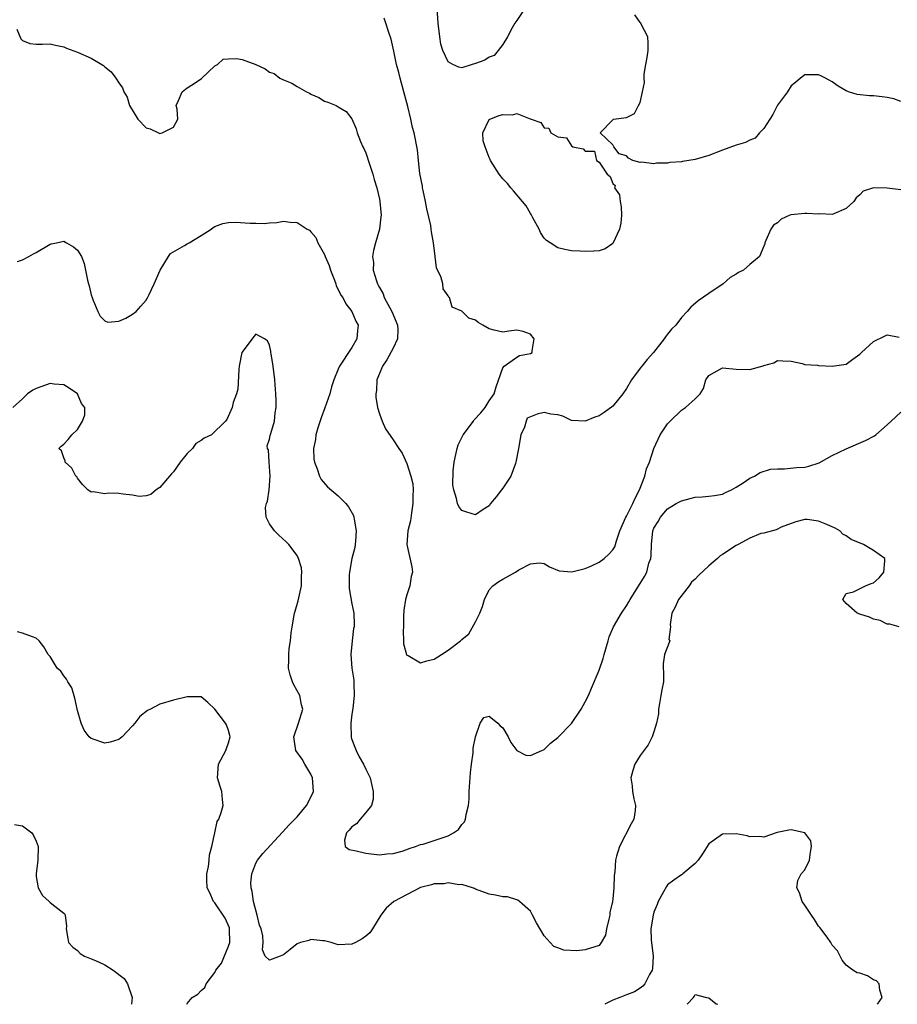
# Model space of a CAD drawing. Units: inches. Extents: x 2541000 to 2544000, y 1545000 to 1548000.
# Drawn here: x 2543343 to 2543470, y 1545000 to 1545144 of the extents above; entities that cross this region are included whole.
import ezdxf

# ---------------------------------------------------------------- set-up
doc = ezdxf.new("R2010")
doc.units = ezdxf.units.IN
doc.header["$MEASUREMENT"] = 0
doc.layers.add('LD25411545_2ft', color=75, linetype='Continuous')

msp = doc.modelspace()

# ---------------------------------------------------------------- linework, layer by layer
at = {"layer": 'LD25411545_2ft'}
for points, elevation in [([(2543416.07, 1545145), (2543415, 1545143.37), (2543414.71, 1545143), (2543414.32, 1545142.32), (2543413.68, 1545141), (2543413, 1545139.89), (2543412.29, 1545139), (2543411.73, 1545138.27), (2543411, 1545138.06), (2543410.37, 1545137.63), (2543409, 1545137.14), (2543408.51, 1545137), (2543407, 1545136.48), (2543406.59, 1545136.59), (2543405.69, 1545137), (2543405, 1545137.35), (2543404.23, 1545139), (2543403.95, 1545139.95), (2543403.79, 1545141), (2543403.58, 1545143), (2543403.15, 1545149)], 7732), ([(2543471, 1545118.71), (2543469, 1545118.97), (2543467.01, 1545118.99), (2543465.49, 1545118.51), (2543465, 1545118), (2543464.46, 1545117.54), (2543464.13, 1545117), (2543463, 1545115.98), (2543461.2, 1545115.2), (2543461, 1545115.1), (2543459.19, 1545115.19), (2543459, 1545115.16), (2543457.28, 1545115.28), (2543457, 1545115.28), (2543455, 1545115.06), (2543454.81, 1545115), (2543453.55, 1545114.45), (2543453, 1545113.91), (2543452.45, 1545113.55), (2543452.04, 1545113), (2543451.33, 1545111.33), (2543451.17, 1545111), (2543451.14, 1545110.86), (2543451, 1545110.5), (2543450.38, 1545109), (2543449, 1545107.85), (2543448.04, 1545107), (2543447.35, 1545106.65), (2543447, 1545106.41), (2543446.09, 1545105.91), (2543445.08, 1545105), (2543443, 1545103.62), (2543441.46, 1545102.54), (2543440.4, 1545101.6), (2543439.85, 1545101), (2543439, 1545100.12), (2543438.17, 1545099), (2543437.58, 1545098.42), (2543437, 1545097.69), (2543436.7, 1545097.3), (2543436.51, 1545097), (2543434.96, 1545095), (2543434.03, 1545093.97), (2543433.26, 1545093), (2543433, 1545092.71), (2543431.74, 1545091), (2543431, 1545089.75), (2543430.47, 1545089), (2543429, 1545087.19), (2543427.74, 1545086.26), (2543427, 1545085.79), (2543426.41, 1545085.59), (2543425, 1545084.97), (2543423, 1545085.11), (2543421.71, 1545085.71), (2543421, 1545085.92), (2543419.97, 1545086.03), (2543419, 1545086.24), (2543417.97, 1545086.03), (2543416.55, 1545085.45), (2543416.39, 1545085), (2543416.13, 1545084.13), (2543415.6, 1545083), (2543415.28, 1545081), (2543414.9, 1545079), (2543414.81, 1545078.81), (2543414.15, 1545077), (2543413, 1545075.21), (2543412.81, 1545075), (2543412.03, 1545073.97), (2543411.21, 1545073), (2543411, 1545072.65), (2543410.1, 1545072.1), (2543409, 1545071.32), (2543407.75, 1545071.75), (2543407, 1545071.98), (2543406.55, 1545072.55), (2543406.37, 1545073), (2543406.25, 1545073.74), (2543405.82, 1545075), (2543405.69, 1545075.69), (2543405.75, 1545077.75), (2543405.89, 1545079), (2543406.14, 1545080.14), (2543406.31, 1545081), (2543406.45, 1545081.55), (2543407.2, 1545083), (2543408.7, 1545085), (2543408.82, 1545085.18), (2543409.8, 1545086.2), (2543410.43, 1545087), (2543411, 1545087.96), (2543411.73, 1545089), (2543412.01, 1545089.99), (2543413, 1545092.76), (2543413.18, 1545093), (2543415, 1545094.34), (2543415.42, 1545094.58), (2543417, 1545094.84), (2543417.24, 1545095), (2543417.25, 1545095.25), (2543417.57, 1545097), (2543417, 1545097.67), (2543415.94, 1545098.06), (2543415, 1545098.27), (2543413.87, 1545098.13), (2543413, 1545097.97), (2543411.74, 1545098.26), (2543411, 1545098.46), (2543410.08, 1545099), (2543409.37, 1545099.37), (2543409, 1545099.72), (2543408.03, 1545100.03), (2543407, 1545101.02), (2543405.6, 1545101.59), (2543405.23, 1545103), (2543405.09, 1545103.09), (2543405, 1545103.26), (2543404.29, 1545104.29), (2543404.23, 1545105), (2543403.93, 1545106.07), (2543403.47, 1545107), (2543403.34, 1545107.34), (2543403.11, 1545109), (2543402.89, 1545111), (2543402.59, 1545112.59), (2543402.56, 1545113), (2543402.47, 1545113.53), (2543401.92, 1545115.92), (2543401.72, 1545117), (2543401.37, 1545118.63), (2543401.3, 1545119), (2543401.27, 1545119.27), (2543400.91, 1545121.09), (2543400.68, 1545123), (2543400.53, 1545124.53), (2543400.04, 1545127), (2543399.81, 1545127.81), (2543399.57, 1545129), (2543399.12, 1545130.88), (2543398.57, 1545133), (2543398.01, 1545135), (2543397.82, 1545135.82), (2543397.49, 1545137), (2543397.08, 1545138.92), (2543397, 1545139.36), (2543396.69, 1545140.69), (2543396.37, 1545141.63), (2543395.95, 1545143), (2543395.71, 1545143.71)], 7734), ([(2543471, 1545131.59), (2543469.96, 1545131.96), (2543469, 1545132.19), (2543468.28, 1545132.28), (2543467, 1545132.39), (2543466.42, 1545132.42), (2543464.6, 1545132.6), (2543463.34, 1545133), (2543463, 1545133.14), (2543461.83, 1545133.83), (2543461, 1545134.44), (2543460.01, 1545135), (2543459.34, 1545135.34), (2543459, 1545135.49), (2543457.46, 1545135.46), (2543457, 1545135.47), (2543456.38, 1545135), (2543455.65, 1545134.35), (2543455, 1545133.88), (2543454.46, 1545133), (2543453, 1545131.03), (2543452.31, 1545129.69), (2543451, 1545127.64), (2543450.41, 1545127), (2543449.77, 1545126.23), (2543449, 1545125.93), (2543448.37, 1545125.63), (2543447, 1545125.22), (2543445, 1545124.49), (2543443, 1545123.7), (2543441, 1545123.11), (2543439.16, 1545122.84), (2543439, 1545122.8), (2543437.3, 1545122.7), (2543437, 1545122.6), (2543435.38, 1545122.62), (2543435, 1545122.48), (2543433.25, 1545122.75), (2543433, 1545122.68), (2543431.94, 1545123), (2543431.31, 1545123.31), (2543431, 1545123.69), (2543429.94, 1545123.94), (2543429.14, 1545125), (2543429.1, 1545125.1), (2543429, 1545125.25), (2543427.18, 1545127), (2543429, 1545128.9), (2543429.12, 1545129), (2543431, 1545129.27), (2543432.16, 1545129.84), (2543432.74, 1545131), (2543433, 1545131.43), (2543433.35, 1545133), (2543433.63, 1545134.37), (2543433.56, 1545135), (2543433.56, 1545135.56), (2543433.8, 1545137), (2543434.02, 1545137.98), (2543434.14, 1545139), (2543434.14, 1545140.14), (2543434.11, 1545141), (2543433.15, 1545142.85), (2543433.09, 1545143), (2543433.06, 1545143.06), (2543433, 1545143.09), (2543432.22, 1545144.22)], 7732), ([(2543342.15, 1545142.15), (2543342.74, 1545140.74), (2543343, 1545140.48), (2543344.05, 1545140.05), (2543345, 1545139.94), (2543345.92, 1545139.92), (2543347, 1545139.97), (2543347.79, 1545139.79), (2543349, 1545139.57), (2543349.38, 1545139.38), (2543351, 1545138.77), (2543353, 1545137.9), (2543354.55, 1545137), (2543354.81, 1545136.81), (2543355, 1545136.63), (2543355.93, 1545135.93), (2543356.57, 1545135), (2543357, 1545134.31), (2543357.56, 1545133.56), (2543357.77, 1545133), (2543358.22, 1545132.22), (2543358.57, 1545131), (2543359.78, 1545129), (2543361, 1545127.73), (2543361.59, 1545127.59), (2543362.79, 1545127), (2543363, 1545126.94), (2543363.34, 1545127), (2543365, 1545127.86), (2543365.6, 1545129), (2543365.51, 1545130.49), (2543365.39, 1545131), (2543365.72, 1545131.72), (2543366.24, 1545133), (2543367, 1545133.58), (2543367.88, 1545134.12), (2543369.06, 1545134.94), (2543371, 1545136.77), (2543371.38, 1545137), (2543372.25, 1545137.75), (2543373, 1545137.81), (2543374.17, 1545137.83), (2543375, 1545137.7), (2543376.98, 1545136.98), (2543378.35, 1545136.35), (2543379, 1545135.87), (2543379.65, 1545135.65), (2543380.5, 1545135), (2543381, 1545134.72), (2543382.25, 1545134.25), (2543383, 1545133.76), (2543384.37, 1545133), (2543384.8, 1545132.8), (2543385, 1545132.65), (2543386.19, 1545132.19), (2543387, 1545131.62), (2543387.49, 1545131.49), (2543388.68, 1545131), (2543389, 1545130.83), (2543390.14, 1545130.14), (2543391, 1545129.08), (2543391.61, 1545127.61), (2543391.77, 1545127), (2543392.24, 1545125.76), (2543392.58, 1545125), (2543392.72, 1545124.72), (2543393, 1545124.08), (2543393.56, 1545122.44), (2543394.04, 1545121), (2543394.24, 1545120.24), (2543394.63, 1545119), (2543395, 1545117.37), (2543395.07, 1545117), (2543395.23, 1545115), (2543395.22, 1545114.78), (2543395.01, 1545113), (2543394.44, 1545111), (2543394.15, 1545109.85), (2543394, 1545109), (2543394.13, 1545108.13), (2543394.1, 1545107), (2543394.55, 1545105.45), (2543394.73, 1545105), (2543394.83, 1545104.83), (2543395, 1545104.49), (2543395.55, 1545103.55), (2543395.7, 1545103), (2543396.51, 1545101.49), (2543396.79, 1545101), (2543397.46, 1545099.47), (2543397.63, 1545099), (2543397.66, 1545098.34), (2543397.62, 1545097), (2543397, 1545095.64), (2543396.09, 1545093.91), (2543395.43, 1545093), (2543395, 1545091.95), (2543394.64, 1545091), (2543394.56, 1545089.44), (2543394.48, 1545089), (2543394.47, 1545088.47), (2543394.74, 1545087), (2543395, 1545086.04), (2543395.4, 1545085), (2543395.9, 1545083.9), (2543397, 1545082.28), (2543397.84, 1545081), (2543398.32, 1545080.32), (2543399, 1545078.81), (2543399.6, 1545077), (2543399.85, 1545075.85), (2543399.9, 1545075), (2543399.87, 1545074.13), (2543399.88, 1545073), (2543399.65, 1545071.65), (2543399.54, 1545070.46), (2543399.15, 1545069), (2543399, 1545067), (2543399.74, 1545063.74), (2543399.8, 1545063), (2543399.63, 1545062.37), (2543399.44, 1545061), (2543399, 1545059.69), (2543398.81, 1545059), (2543398.57, 1545057.43), (2543398.51, 1545056.51), (2543398.51, 1545055), (2543398.44, 1545054.44), (2543398.51, 1545053), (2543398.52, 1545052.52), (2543398.95, 1545051), (2543399, 1545050.91), (2543399.17, 1545050.83), (2543401, 1545049.75), (2543401.93, 1545050.07), (2543403, 1545050.31), (2543404.03, 1545051), (2543405, 1545051.62), (2543406.79, 1545053), (2543407, 1545053.19), (2543408.01, 1545053.99), (2543409, 1545055.75), (2543409.61, 1545057), (2543410.04, 1545057.96), (2543410.3, 1545059), (2543411, 1545060.41), (2543411.55, 1545061), (2543412.39, 1545061.61), (2543413, 1545061.97), (2543414.82, 1545063), (2543415.32, 1545063.32), (2543417, 1545064.19), (2543418.34, 1545064.34), (2543419, 1545064.27), (2543419.78, 1545063.78), (2543421.19, 1545063.19), (2543423.03, 1545063.03), (2543425, 1545063.54), (2543425.91, 1545063.91), (2543427, 1545064.42), (2543427.76, 1545065), (2543428.41, 1545065.59), (2543429, 1545066.23), (2543429.3, 1545066.7), (2543429.41, 1545067), (2543429.57, 1545067.57), (2543430.03, 1545069), (2543430.89, 1545071), (2543431, 1545071.16), (2543431.92, 1545073), (2543432.25, 1545073.75), (2543432.91, 1545075), (2543433.7, 1545077), (2543433.93, 1545078.07), (2543434.37, 1545079), (2543434.98, 1545081.02), (2543435.92, 1545083), (2543437, 1545084.61), (2543437.37, 1545085), (2543439, 1545086.6), (2543439.6, 1545087), (2543441, 1545088.27), (2543441.74, 1545089), (2543442.23, 1545089.77), (2543442.55, 1545091), (2543443, 1545091.67), (2543445, 1545092.79), (2543447, 1545092.56), (2543449, 1545092.53), (2543450.94, 1545093.06), (2543451, 1545093.09), (2543452.48, 1545093.52), (2543453, 1545093.82), (2543453.81, 1545093.81), (2543455, 1545093.74), (2543456.59, 1545093.41), (2543457, 1545093.27), (2543458.82, 1545093.18), (2543459, 1545093.13), (2543461, 1545093.01), (2543463, 1545093.31), (2543463.97, 1545094.03), (2543465, 1545094.74), (2543465.25, 1545095), (2543467, 1545096.6), (2543468.61, 1545097.39), (2543469, 1545097.56), (2543470.74, 1545097.26)], 7736), ([(2543342.28, 1545108.28), (2543343, 1545108.51), (2543343.93, 1545109), (2543344.6, 1545109.4), (2543345, 1545109.59), (2543347, 1545110.8), (2543347.17, 1545110.83), (2543347.92, 1545111), (2543349, 1545111.21), (2543349.42, 1545111), (2543350.4, 1545110.4), (2543351, 1545109.91), (2543351.59, 1545109), (2543351.98, 1545107.98), (2543352.18, 1545107), (2543352.45, 1545105.55), (2543352.6, 1545105), (2543352.7, 1545104.7), (2543353, 1545103.41), (2543353.12, 1545103), (2543353.25, 1545102.75), (2543353.97, 1545101), (2543354.31, 1545100.31), (2543355, 1545099.62), (2543355.44, 1545099.44), (2543357, 1545099.57), (2543358.02, 1545100.02), (2543359, 1545100.57), (2543359.54, 1545101), (2543360.25, 1545101.75), (2543361, 1545102.64), (2543361.15, 1545102.85), (2543361.38, 1545103.38), (2543362.15, 1545105), (2543363.04, 1545107), (2543364.28, 1545109), (2543364.57, 1545109.43), (2543366.59, 1545110.59), (2543367, 1545110.86), (2543367.27, 1545111), (2543369, 1545112.07), (2543370.48, 1545113), (2543370.77, 1545113.23), (2543371, 1545113.35), (2543372.2, 1545113.8), (2543373, 1545113.95), (2543374.02, 1545113.98), (2543376.14, 1545113.86), (2543377, 1545113.83), (2543378.19, 1545113.82), (2543379, 1545113.92), (2543380.05, 1545113.95), (2543381, 1545114.15), (2543382.01, 1545113.99), (2543383, 1545113.96), (2543384.48, 1545113), (2543384.81, 1545112.81), (2543385, 1545112.61), (2543385.74, 1545111.74), (2543386.02, 1545111), (2543387, 1545109.29), (2543387.11, 1545109), (2543387.69, 1545107.69), (2543387.89, 1545107), (2543388.44, 1545105.56), (2543388.63, 1545105), (2543388.71, 1545104.71), (2543389, 1545104.2), (2543389.38, 1545103.38), (2543389.65, 1545103), (2543390.1, 1545102.1), (2543390.98, 1545101), (2543391.57, 1545099.57), (2543391.89, 1545099), (2543391.8, 1545098.2), (2543391.7, 1545097), (2543391, 1545095.73), (2543390.5, 1545095), (2543389.58, 1545093.58), (2543389.17, 1545093), (2543389, 1545092.56), (2543388.34, 1545091), (2543388, 1545090), (2543387.78, 1545089), (2543387.06, 1545086.94), (2543386.51, 1545085.49), (2543386.03, 1545084.03), (2543385.73, 1545083), (2543385.66, 1545082.34), (2543385.39, 1545081), (2543385.45, 1545079.45), (2543385.53, 1545079), (2543385.94, 1545078.06), (2543386.27, 1545077), (2543386.5, 1545076.5), (2543387.43, 1545075.43), (2543389, 1545074.12), (2543390.1, 1545073), (2543390.51, 1545072.51), (2543391.23, 1545071.23), (2543391.29, 1545071), (2543391.31, 1545070.69), (2543391.62, 1545069), (2543391.52, 1545067.52), (2543391.48, 1545067), (2543391.42, 1545066.58), (2543391, 1545065), (2543390.62, 1545063), (2543390.59, 1545062.59), (2543390.6, 1545060.6), (2543391, 1545058.35), (2543391.27, 1545057), (2543391.31, 1545055.31), (2543391.3, 1545055), (2543391.24, 1545054.76), (2543391.02, 1545053), (2543390.85, 1545051), (2543391, 1545049), (2543391.25, 1545047.25), (2543391.27, 1545047), (2543391.25, 1545046.75), (2543391.33, 1545045), (2543391.13, 1545043.13), (2543391, 1545042.28), (2543390.83, 1545041), (2543390.82, 1545040.82), (2543390.88, 1545039), (2543390.9, 1545038.9), (2543391, 1545038.59), (2543391.59, 1545037), (2543392.07, 1545036.07), (2543392.68, 1545035), (2543393, 1545034.28), (2543393.63, 1545033), (2543393.89, 1545031.89), (2543394.11, 1545031), (2543394.08, 1545029.92), (2543393.82, 1545029), (2543393, 1545027.94), (2543392.2, 1545027), (2543391.68, 1545026.32), (2543391, 1545025.87), (2543390.61, 1545025.39), (2543390.2, 1545025), (2543389.92, 1545023.92), (2543390.01, 1545023), (2543390.57, 1545022.57), (2543391.62, 1545022.38), (2543393, 1545022.01), (2543395, 1545021.8), (2543396.08, 1545021.92), (2543397, 1545021.97), (2543398.32, 1545022.32), (2543399, 1545022.55), (2543399.31, 1545022.69), (2543400.26, 1545023), (2543401, 1545023.28), (2543401.35, 1545023.35), (2543403, 1545023.87), (2543405, 1545024.55), (2543405.8, 1545025), (2543406.5, 1545025.5), (2543407, 1545026.2), (2543407.39, 1545026.61), (2543407.56, 1545027), (2543407.65, 1545027.65), (2543407.99, 1545029), (2543408.08, 1545029.93), (2543408.1, 1545031), (2543408.27, 1545033.73), (2543408.41, 1545035), (2543408.67, 1545036.67), (2543408.68, 1545037.32), (2543409, 1545038.98), (2543409.67, 1545041), (2543410.19, 1545041.81), (2543411, 1545041.98), (2543412.26, 1545041), (2543412.6, 1545040.6), (2543413, 1545040.3), (2543413.75, 1545039), (2543414.17, 1545038.17), (2543415, 1545036.98), (2543416.33, 1545036.33), (2543417, 1545036.26), (2543418.69, 1545037), (2543418.89, 1545037.11), (2543419, 1545037.13), (2543419.92, 1545038.08), (2543421, 1545038.89), (2543423, 1545040.94), (2543424.4, 1545043), (2543425, 1545044.08), (2543425.45, 1545045), (2543425.92, 1545046.08), (2543427, 1545048.68), (2543427.62, 1545050.38), (2543427.76, 1545051), (2543428.33, 1545053), (2543428.46, 1545053.54), (2543429.1, 1545055), (2543430.26, 1545057), (2543431, 1545058.09), (2543431.35, 1545058.65), (2543431.52, 1545059), (2543433.64, 1545062.36), (2543433.97, 1545063), (2543434.28, 1545064.28), (2543434.53, 1545065), (2543434.59, 1545065.41), (2543434.64, 1545067), (2543434.86, 1545069), (2543435, 1545069.4), (2543435.62, 1545070.38), (2543435.97, 1545071), (2543437, 1545072.24), (2543438.26, 1545073), (2543439, 1545073.38), (2543440.3, 1545073.7), (2543441, 1545073.9), (2543442.05, 1545073.95), (2543443, 1545074.08), (2543443.84, 1545074.16), (2543445, 1545074.35), (2543445.42, 1545074.58), (2543446.31, 1545075), (2543447, 1545075.36), (2543447.99, 1545075.99), (2543449, 1545076.68), (2543449.68, 1545077), (2543450.49, 1545077.51), (2543452.01, 1545077.99), (2543453, 1545078.07), (2543454.05, 1545078.05), (2543455.77, 1545078.23), (2543457, 1545078.31), (2543457.58, 1545078.42), (2543459.09, 1545078.91), (2543461, 1545080.01), (2543463, 1545080.98), (2543465.84, 1545082.16), (2543467.15, 1545082.85), (2543467.34, 1545083), (2543469, 1545084.46), (2543469.56, 1545085), (2543471, 1545086.32)], 7738), ([(2543470.75, 1545055), (2543469.39, 1545055.39), (2543469, 1545055.4), (2543467.95, 1545055.95), (2543467, 1545056.13), (2543466.43, 1545056.43), (2543465, 1545056.85), (2543464.61, 1545057), (2543463, 1545058.4), (2543462.51, 1545059), (2543463, 1545059.89), (2543464.1, 1545060.1), (2543465.84, 1545061), (2543466.68, 1545061.32), (2543467, 1545061.45), (2543467.84, 1545062.16), (2543468.51, 1545063), (2543468.64, 1545064.64), (2543468.64, 1545065), (2543467, 1545066.14), (2543465.55, 1545067), (2543463.75, 1545067.75), (2543463, 1545068.28), (2543462.54, 1545068.54), (2543462.08, 1545069), (2543461.39, 1545069.39), (2543461, 1545069.59), (2543459.98, 1545070.02), (2543459, 1545070.41), (2543457.34, 1545070.66), (2543457, 1545070.66), (2543455.7, 1545070.3), (2543455, 1545070.07), (2543453.54, 1545069.54), (2543453, 1545069.27), (2543452.83, 1545069.17), (2543451, 1545068.69), (2543450.6, 1545068.6), (2543449, 1545067.94), (2543447.28, 1545067), (2543447.09, 1545066.91), (2543447, 1545066.88), (2543445, 1545065.58), (2543444.64, 1545065.36), (2543444.28, 1545065), (2543443, 1545063.93), (2543441.51, 1545062.49), (2543441, 1545061.95), (2543440.49, 1545061.51), (2543440.14, 1545061), (2543438.57, 1545059), (2543438.1, 1545057.9), (2543437.63, 1545057), (2543437.37, 1545055.37), (2543437.43, 1545055), (2543437.19, 1545053.19), (2543437.31, 1545053), (2543436.55, 1545051), (2543436.37, 1545049.63), (2543436.35, 1545049), (2543436.4, 1545048.4), (2543436.38, 1545047), (2543436.16, 1545045.84), (2543436.03, 1545045), (2543435.82, 1545043.82), (2543435.69, 1545043), (2543435.65, 1545042.35), (2543435.4, 1545041), (2543435, 1545039.72), (2543434.73, 1545039), (2543434.17, 1545037.83), (2543433, 1545036.26), (2543432.23, 1545035), (2543431.91, 1545034.09), (2543431.62, 1545033), (2543431.82, 1545031.82), (2543431.86, 1545031), (2543432.06, 1545029.94), (2543432.31, 1545029), (2543432.25, 1545028.25), (2543432.09, 1545027), (2543431.69, 1545026.31), (2543429.97, 1545023), (2543429.57, 1545021.57), (2543429.4, 1545021), (2543429.29, 1545019.29), (2543429.22, 1545018.78), (2543429.16, 1545017), (2543429, 1545015.37), (2543428.95, 1545015), (2543428.6, 1545013.4), (2543428.57, 1545013), (2543428.41, 1545012.41), (2543428.11, 1545011), (2543427.94, 1545010.06), (2543427.33, 1545009), (2543427, 1545008.59), (2543425, 1545007.92), (2543423.78, 1545007.78), (2543421.87, 1545007.87), (2543421, 1545008.22), (2543420.43, 1545008.43), (2543419.88, 1545009), (2543419, 1545010), (2543417.89, 1545011.89), (2543417.33, 1545013), (2543417, 1545013.56), (2543415.4, 1545015), (2543415.18, 1545015.18), (2543415, 1545015.25), (2543413.67, 1545015.67), (2543413, 1545015.66), (2543411.93, 1545015.93), (2543411, 1545016.03), (2543409, 1545016.77), (2543408.86, 1545016.86), (2543408.54, 1545017), (2543407, 1545017.45), (2543406.59, 1545017.41), (2543405, 1545017.71), (2543404.44, 1545017.56), (2543403, 1545017.55), (2543402.61, 1545017.39), (2543401, 1545017.02), (2543397.08, 1545015), (2543395.97, 1545014.03), (2543395.22, 1545013), (2543393.98, 1545011), (2543393.59, 1545010.41), (2543393, 1545009.93), (2543392.47, 1545009.53), (2543391.49, 1545009), (2543391, 1545008.77), (2543389, 1545008.69), (2543387.99, 1545009), (2543387, 1545009.27), (2543386.76, 1545009.24), (2543385, 1545009.43), (2543384.69, 1545009.31), (2543383.49, 1545009), (2543383, 1545008.82), (2543381.99, 1545007.99), (2543381, 1545007.22), (2543380.53, 1545007), (2543379, 1545006.41), (2543378.36, 1545007), (2543377.95, 1545007.95), (2543378.05, 1545009), (2543378.02, 1545009.98), (2543377.76, 1545011), (2543377.52, 1545011.52), (2543377.17, 1545013), (2543376.64, 1545015), (2543376.44, 1545016.44), (2543376.31, 1545017), (2543376.28, 1545017.72), (2543376.4, 1545019), (2543377, 1545020.55), (2543377.24, 1545021), (2543378, 1545022), (2543380.89, 1545025.11), (2543381.85, 1545026.15), (2543382.69, 1545027), (2543383, 1545027.34), (2543384.39, 1545029), (2543385, 1545030.18), (2543385.4, 1545031), (2543385.26, 1545033), (2543385, 1545033.55), (2543384.13, 1545035), (2543383.72, 1545035.72), (2543382.82, 1545037), (2543382.53, 1545039), (2543383.2, 1545041), (2543383.82, 1545043), (2543383.66, 1545043.66), (2543383.4, 1545045), (2543382.55, 1545046.55), (2543382.35, 1545047), (2543382, 1545048), (2543381.73, 1545049), (2543381.81, 1545050.19), (2543381.78, 1545051), (2543381.85, 1545051.85), (2543382.04, 1545053), (2543382.14, 1545054.14), (2543382.26, 1545055), (2543382.62, 1545057), (2543382.72, 1545057.28), (2543383.18, 1545058.82), (2543383.26, 1545059.26), (2543383.65, 1545061), (2543383.66, 1545062.34), (2543383.69, 1545063), (2543383.64, 1545063.64), (2543383.22, 1545065), (2543383, 1545065.42), (2543381.81, 1545067), (2543381.42, 1545067.42), (2543380.36, 1545068.36), (2543379.69, 1545069), (2543379, 1545070.02), (2543378.5, 1545071), (2543378.42, 1545072.42), (2543378.54, 1545073), (2543378.67, 1545073.33), (2543378.92, 1545075), (2543379.09, 1545077), (2543378.93, 1545079), (2543378.82, 1545080.82), (2543378.71, 1545081), (2543378.62, 1545081.38), (2543379, 1545082.35), (2543379.09, 1545082.91), (2543379.19, 1545083.19), (2543379.7, 1545085), (2543379.81, 1545086.19), (2543379.95, 1545087), (2543379.96, 1545087.96), (2543379.92, 1545089), (2543379.75, 1545091), (2543379.5, 1545093), (2543379.21, 1545094.79), (2543379.19, 1545095), (2543379.19, 1545095.19), (2543379, 1545096.09), (2543378.7, 1545096.7), (2543378.23, 1545097), (2543377, 1545097.69), (2543376.68, 1545097.32), (2543375, 1545095.07), (2543374.97, 1545095), (2543374.57, 1545093), (2543374.52, 1545092.52), (2543374.35, 1545089.65), (2543374.18, 1545089), (2543373.7, 1545087.7), (2543373.55, 1545087), (2543372.75, 1545085.25), (2543372.58, 1545085), (2543370.55, 1545083), (2543369.47, 1545082.53), (2543369, 1545082.2), (2543368.24, 1545081.76), (2543367.74, 1545081), (2543367, 1545080.28), (2543365.98, 1545079), (2543365, 1545077.6), (2543364.68, 1545077.32), (2543363, 1545075.33), (2543362.48, 1545075), (2543361.68, 1545074.32), (2543361, 1545074.09), (2543359.98, 1545074.02), (2543359, 1545074.2), (2543357.67, 1545074.33), (2543357, 1545074.43), (2543355.5, 1545074.5), (2543355, 1545074.42), (2543353.29, 1545074.71), (2543353, 1545074.65), (2543352.49, 1545075), (2543351.75, 1545075.75), (2543351, 1545076.69), (2543350.89, 1545076.89), (2543350.78, 1545077), (2543350.16, 1545078.16), (2543349.21, 1545079), (2543349.2, 1545079.2), (2543349, 1545079.64), (2543348.67, 1545080.67), (2543348.3, 1545081), (2543348.64, 1545081.36), (2543349, 1545081.66), (2543349.66, 1545082.34), (2543350.15, 1545083), (2543351, 1545083.76), (2543351.73, 1545085), (2543352.08, 1545085.92), (2543352.06, 1545087), (2543351.59, 1545087.59), (2543351.01, 1545089), (2543349.8, 1545089.8), (2543349, 1545090.29), (2543347.62, 1545090.38), (2543347, 1545090.46), (2543345, 1545089.75), (2543344.5, 1545089.5), (2543343.72, 1545089), (2543343, 1545088.27), (2543341.59, 1545087)], 7740), ([(2543366.92, 1545000), (2543367, 1545000.13), (2543367.73, 1545001), (2543368.53, 1545001.47), (2543369, 1545002.02), (2543369.57, 1545002.43), (2543369.73, 1545003), (2543371, 1545004.65), (2543371.17, 1545005), (2543371.99, 1545006.01), (2543373, 1545008.46), (2543373.2, 1545009), (2543373.16, 1545011), (2543373.13, 1545011.13), (2543372.54, 1545012.54), (2543371, 1545014.81), (2543370.82, 1545015), (2543370.27, 1545016.27), (2543369.89, 1545017), (2543369.86, 1545018.14), (2543369.86, 1545019), (2543370.09, 1545020.09), (2543370.2, 1545021), (2543370.22, 1545021.78), (2543370.56, 1545023), (2543370.99, 1545025.01), (2543371.36, 1545026.64), (2543371.59, 1545027), (2543371.96, 1545027.96), (2543372.25, 1545029), (2543372.15, 1545029.85), (2543372.05, 1545031), (2543371.77, 1545031.77), (2543371.38, 1545033), (2543371.57, 1545035), (2543372.64, 1545037), (2543372.71, 1545037.29), (2543373, 1545038.13), (2543373.24, 1545039), (2543373.2, 1545039.2), (2543373, 1545039.89), (2543372.72, 1545040.72), (2543372.58, 1545041), (2543371, 1545043.04), (2543370, 1545044), (2543369, 1545044.8), (2543368.83, 1545044.83), (2543367, 1545044.81), (2543366.78, 1545044.78), (2543365, 1545044.34), (2543363, 1545043.75), (2543361.62, 1545043), (2543361.18, 1545042.82), (2543360.06, 1545041.94), (2543359.37, 1545041), (2543359, 1545040.57), (2543357.51, 1545039), (2543357, 1545038.61), (2543355.78, 1545038.22), (2543355, 1545038.06), (2543353, 1545038.73), (2543352.7, 1545039), (2543351.97, 1545039.97), (2543351.52, 1545041), (2543351, 1545042.84), (2543350.63, 1545044.63), (2543350.15, 1545046.15), (2543349.57, 1545047), (2543349.39, 1545047.39), (2543349, 1545047.87), (2543348.55, 1545048.55), (2543348.03, 1545049), (2543347, 1545050.71), (2543346.73, 1545051), (2543346.1, 1545052.1), (2543345.39, 1545053), (2543345, 1545053.35), (2543344.46, 1545053.54), (2543343, 1545054.1), (2543342.28, 1545054.28)], 7742), ([(2543341.81, 1545026.19), (2543343, 1545026), (2543344.33, 1545025), (2543344.6, 1545024.6), (2543345, 1545023.79), (2543345.27, 1545023), (2543345.21, 1545021), (2543344.96, 1545019), (2543345, 1545018.64), (2543345.25, 1545017), (2543345.88, 1545015.88), (2543346.88, 1545015), (2543347, 1545014.86), (2543347.72, 1545014.28), (2543349, 1545013.29), (2543349.14, 1545013.14), (2543349.21, 1545013), (2543349.38, 1545011.38), (2543349.35, 1545011), (2543349.61, 1545009.61), (2543349.69, 1545009), (2543350.32, 1545008.32), (2543351, 1545007.83), (2543351.39, 1545007.39), (2543352.03, 1545007), (2543353, 1545006.64), (2543353.62, 1545006.38), (2543355, 1545005.73), (2543356.19, 1545005), (2543357.78, 1545003.78), (2543358.31, 1545003), (2543358.96, 1545001), (2543358.86, 1545000)], 7744), ([(2543467.59, 1545000), (2543468.27, 1545001), (2543467.92, 1545002.08), (2543467.82, 1545003), (2543467.44, 1545003.44), (2543467, 1545003.59), (2543466.13, 1545004.13), (2543465, 1545004.52), (2543464.6, 1545004.6), (2543463.99, 1545005), (2543463, 1545005.69), (2543462.42, 1545006.42), (2543461.77, 1545007.77), (2543461, 1545008.64), (2543460.8, 1545009), (2543460.23, 1545009.77), (2543459.2, 1545011.21), (2543459, 1545011.41), (2543458.38, 1545012.38), (2543457.95, 1545013), (2543457, 1545014.46), (2543456.6, 1545015), (2543456.24, 1545016.24), (2543455.82, 1545017), (2543455.95, 1545018.05), (2543456.45, 1545019), (2543457, 1545019.59), (2543457.68, 1545021), (2543457.83, 1545022.17), (2543457.98, 1545023), (2543457.85, 1545023.85), (2543457.01, 1545025), (2543457, 1545025.01), (2543455, 1545025.42), (2543454.64, 1545025.36), (2543452.98, 1545025.02), (2543451, 1545024.35), (2543450.44, 1545024.44), (2543449, 1545024.41), (2543448.57, 1545024.57), (2543447, 1545024.83), (2543445, 1545024.81), (2543443, 1545023.38), (2543442.08, 1545021.92), (2543441.43, 1545021), (2543441, 1545020.54), (2543439.23, 1545019), (2543439.1, 1545018.9), (2543439, 1545018.87), (2543437.9, 1545018.1), (2543437, 1545017.39), (2543436.81, 1545017.19), (2543436.39, 1545016.39), (2543435.61, 1545015), (2543435.45, 1545014.55), (2543435, 1545013.43), (2543434.87, 1545013), (2543434.53, 1545011), (2543434.59, 1545009.41), (2543434.87, 1545007), (2543434.78, 1545005.22), (2543434.75, 1545005), (2543434.36, 1545004.36), (2543433.68, 1545003), (2543433.38, 1545002.62), (2543433, 1545002.37), (2543432.16, 1545001.84), (2543431, 1545001.36), (2543430.03, 1545001), (2543429, 1545000.58), (2543428.15, 1545000.15), (2543427.83, 1545000)], 7742), ([(2543439.86, 1545000), (2543440.76, 1545001), (2543440.86, 1545001.14), (2543441, 1545001.42), (2543442.68, 1545001), (2543443, 1545000.94), (2543444.09, 1545000.09), (2543444.3, 1545000)], 7744)]:
    msp.add_lwpolyline(points, dxfattribs=dict(at, elevation=elevation))
at = {"layer": 'LD25411545_2ft', "elevation": 7732}
msp.add_lwpolyline([(2543428.18, 1545121), (2543428.64, 1545120.64), (2543429, 1545119.65), (2543429.33, 1545119.33), (2543429.26, 1545119), (2543429.97, 1545117.97), (2543430.07, 1545117), (2543430.25, 1545116.25), (2543430.3, 1545115), (2543430.16, 1545113.84), (2543429.97, 1545113), (2543429, 1545110.91), (2543427.9, 1545110.1), (2543427, 1545109.84), (2543426.24, 1545109.76), (2543425, 1545109.73), (2543424.23, 1545109.77), (2543423, 1545109.8), (2543422.01, 1545110.01), (2543421, 1545110.25), (2543419.9, 1545111), (2543419.34, 1545111.34), (2543419, 1545111.68), (2543418.49, 1545112.49), (2543418.26, 1545113), (2543417.35, 1545114.65), (2543417.12, 1545115.12), (2543417, 1545115.27), (2543416.4, 1545116.4), (2543415.87, 1545117), (2543414.56, 1545118.56), (2543414.13, 1545119), (2543413.65, 1545119.65), (2543413, 1545120.31), (2543412.45, 1545121), (2543411.18, 1545123), (2543411.14, 1545123.14), (2543411, 1545123.41), (2543410.57, 1545124.57), (2543410.39, 1545125), (2543410.14, 1545125.86), (2543410.09, 1545127), (2543411, 1545128.95), (2543411.07, 1545129), (2543412.46, 1545129.54), (2543413, 1545129.67), (2543414.38, 1545129.62), (2543415, 1545129.82), (2543416.95, 1545129.05), (2543417, 1545129.06), (2543417.11, 1545129), (2543418.51, 1545128.51), (2543419, 1545127.76), (2543419.71, 1545127.71), (2543419.97, 1545127), (2543421, 1545126.44), (2543422.27, 1545126.27), (2543423, 1545125.12), (2543423.17, 1545125), (2543424.69, 1545124.69), (2543425, 1545124.35), (2543426.35, 1545124.35), (2543426.61, 1545123), (2543427, 1545122.72)], close=True, dxfattribs=at)

doc.saveas('drawing.dxf')
